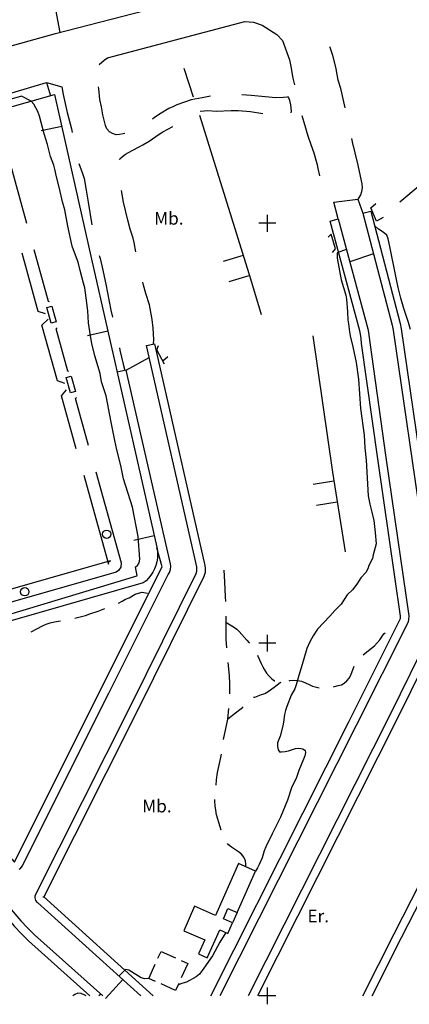
# Model space of a CAD drawing. Units: metres. Extents: x 365919 to 367464, y 4309432 to 4311440.
# Drawn here: x 366252 to 366345, y 4309432 to 4309667 of the extents above; entities that cross this region are included whole.
import ezdxf

# ---------------------------------------------------------------- set-up
doc = ezdxf.new("R2010")
doc.units = ezdxf.units.M
doc.header["$LTSCALE"] = 7.5
doc.header["$MEASUREMENT"] = 0
doc.linetypes.add('0', pattern=[0])
doc.linetypes.add('2', pattern=[0.7, 0.5, -0.2])
doc.layers.add('CARTO', color=7, linetype='CONTINUOUS')
doc.styles.add('ARIAL', font='arial.ttf')

msp = doc.modelspace()

# ---------------------------------------------------------------- linework, layer by layer
at = {"layer": 'CARTO', "linetype": '0'}
for points in [[(366232.692, 4309734.431, 22.09), (366247.912, 4309737.751, 22.62), (366261.772, 4309663.561, 23.15)], [(366077.972, 4309607.111, 15.22), (366094.832, 4309615.471, 15.94), (366113.832, 4309621.431, 16.77), (366132.952, 4309627.031, 17.38), (366207.342, 4309647.281, 20.07), (366208.862, 4309648.201, 19.98), (366209.592, 4309649.141, 19.93), (366210.132, 4309650.841, 19.89), (366210.082, 4309652.031, 19.89), (366215.932, 4309653.631, 20.6), (366216.652, 4309652.891, 20.8), (366218.002, 4309652.161, 21.04), (366219.022, 4309651.961, 21.13), (366220.552, 4309652.131, 21.15), (366260.792, 4309663.311, 23.53), (366313.432, 4309676.961, 24.6)], [(366271.182, 4309655.921, 22.02), (366272.332, 4309656.991, 22.05), (366273.152, 4309657.531, 22.08), (366305.772, 4309666.221, 23.73), (366307.892, 4309666.051, 23.9), (366309.912, 4309665.361, 24.02), (366311.692, 4309664.181, 24.1)], [(366291.282, 4309655.121, 23.39), (366293.502, 4309648.231, 23.28)], [(366057.712, 4309578.871, 13.19), (366057.722, 4309578.931, 13.19), (366058.732, 4309581.111, 13.21), (366060.722, 4309583.411, 13.23), (366089.942, 4309602.741, 14.25), (366096.562, 4309605.391, 14.56), (366108.452, 4309609.231, 15.14), (366160.312, 4309622.371, 17.19), (366258.582, 4309651.691, 21.77), (366259.572, 4309648.491, 21.37)], [(366182.392, 4309597.091, 20.35), (366174.982, 4309624.311, 21.76), (366204.882, 4309632.981, 21.74), (366260.522, 4309648.831, 24.01), (366269.362, 4309609.601, 24.33), (366284.882, 4309541.001, 24.1), (366285.012, 4309540.131, 24.09), (366285.062, 4309539.261, 24.09), (366285.012, 4309538.381, 24.09), (366284.872, 4309537.521, 24.09), (366284.652, 4309536.671, 24.09), (366284.342, 4309535.851, 24.09), (366283.942, 4309535.071, 24.09), (366283.472, 4309534.341, 24.09), (366282.922, 4309533.651, 24.09), (366282.302, 4309533.031, 24.09), (366281.622, 4309532.481, 24.09), (366206.512, 4309510.891, 22.01)], [(366244.582, 4309523.481, 20), (366279.872, 4309534.141, 20), (366280.172, 4309534.151, 20), (366279.762, 4309536.301, 20), (366280.252, 4309536.671, 20), (366280.662, 4309537.261, 20), (366280.862, 4309538.161, 20), (366280.392, 4309543.571, 20), (366279.062, 4309550.511, 20), (366276.962, 4309557.311, 20), (366276.332, 4309560.491, 20), (366275.362, 4309564.181, 20), (366274.892, 4309566.401, 20), (366273.982, 4309570.801, 20), (366272.812, 4309577.061, 20), (366271.732, 4309580.401, 20), (366271.362, 4309582.401, 20), (366270.102, 4309586.601, 20), (366269.402, 4309589.491, 20), (366269.062, 4309591.361, 20), (366268.622, 4309594.411, 20), (366268.452, 4309597.301, 20), (366268.082, 4309600.371, 20), (366267.702, 4309602.771, 20), (366267.442, 4309603.911, 20), (366266.592, 4309606.931, 20), (366266.142, 4309608.901, 20), (366265.002, 4309611.841, 20), (366264.762, 4309612.701, 20), (366263.682, 4309617.421, 20), (366263.002, 4309621.311, 20), (366262.452, 4309623.261, 20), (366261.722, 4309626.431, 20), (366260.982, 4309629.231, 20), (366260.622, 4309631.011, 20), (366260.352, 4309631.961, 20), (366259.552, 4309634.081, 20), (366258.842, 4309636.921, 20), (366258.092, 4309639.441, 20), (366256.972, 4309643.681, 20), (366256.522, 4309644.761, 20), (366255.592, 4309646.541, 20), (366254.932, 4309647.231, 20), (366252.642, 4309648.451, 20), (366221.072, 4309639.251, 20)], [(366295.012, 4309643.921, 23.11), (366301.102, 4309624.311, 22.87), (366307.122, 4309604.921, 22.54), (366309.682, 4309596.381, 22.23)], [(366186.622, 4309598.901, 19.49), (366180.842, 4309619.611, 19.58), (366180.842, 4309620.411, 19.58), (366181.182, 4309621.131, 19.58), (366181.492, 4309621.481, 19.58), (366181.912, 4309621.781, 19.58), (366182.302, 4309621.951, 19.58), (366245.852, 4309640.141, 19.65), (366246.682, 4309640.141, 19.65), (366247.482, 4309639.741, 19.65), (366247.982, 4309639.201, 19.65), (366248.192, 4309638.701, 19.65), (366253.892, 4309618.131, 19.68)], [(366262.242, 4309641.221, 24.07), (366257.362, 4309640.121, 24.07)], [(366359.422, 4309637.171, 24.69), (366352.822, 4309631.671, 25.06), (366342.662, 4309623.151, 24.6)], [(366328.002, 4309619.181, 24.75), (366326.982, 4309623.141, 24.64), (366332.662, 4309623.881, 24.78), (366333.902, 4309620.561, 24.96)], [(366333.902, 4309620.561, 24.96), (366335.812, 4309621.051, 24.96), (366342.762, 4309594.311, 25.54), (366343.042, 4309593.021, 25.54), (366350.072, 4309544.381, 27.08), (366352.712, 4309525.271, 27.79), (366352.692, 4309524.011, 27.9), (366352.572, 4309522.791, 28), (366352.172, 4309521.031, 28.09), (366351.552, 4309519.391, 28.12), (366342.232, 4309500.461, 28.52), (366308.832, 4309434.144, 26.664)], [(366338.702, 4309619.511, 24.07), (366337.172, 4309618.661, 24.84), (366335.822, 4309621.851, 24.77), (366336.952, 4309622.891, 24.26)], [(366297.68, 4309434.144, 26.517), (366330.541, 4309499.451, 28.36), (366342.722, 4309523.731, 27.96), (366342.812, 4309524.021, 27.94), (366342.832, 4309524.561, 27.87), (366337.432, 4309562.061, 26.42), (366333.552, 4309589.481, 25.55), (366333.452, 4309590.681, 25.53), (366333.292, 4309591.751, 25.48), (366333.132, 4309592.521, 25.43), (366326.092, 4309618.661, 24.75), (366328.002, 4309619.181, 24.75)], [(366328.002, 4309619.181, 24.75), (366335.062, 4309592.981, 25.43), (366335.242, 4309592.101, 25.48), (366335.422, 4309590.911, 25.53), (366335.522, 4309589.711, 25.55), (366339.392, 4309562.341, 26.42), (366344.812, 4309524.681, 27.87), (366344.782, 4309523.691, 27.94), (366344.562, 4309522.991, 27.96), (366332.311, 4309498.571, 28.36), (366299.897, 4309434.144, 26.546)], [(366333.902, 4309620.561, 24.96), (366340.842, 4309593.851, 25.54), (366341.102, 4309592.671, 25.54), (366348.122, 4309544.111, 27.08), (366350.732, 4309525.151, 27.79), (366350.722, 4309524.121, 27.9), (366350.622, 4309523.111, 28), (366350.282, 4309521.611, 28.09), (366349.742, 4309520.191, 28.12), (366340.462, 4309501.351, 28.52), (366306.619, 4309434.144, 26.641)], [(366311.171, 4309616.144, 0), (366311.171, 4309620.144, 0)], [(366313.171, 4309618.144, 0), (366309.171, 4309618.144, 0)], [(366345.222, 4309592.851, 25), (366344.772, 4309594.521, 25), (366343.602, 4309597.871, 25), (366342.892, 4309600.291, 25), (366342.262, 4309602.871, 25), (366341.882, 4309604.761, 25), (366340.342, 4309612.641, 25), (366339.872, 4309614.451, 25), (366339.592, 4309615.281, 25), (366338.732, 4309616.051, 25), (366337.612, 4309616.761, 25), (366336.722, 4309617.511, 25)], [(366326.662, 4309611.151, 23.73), (366327.382, 4309612.021, 24.96), (366326.362, 4309615.531, 24.83), (366325.602, 4309614.861, 23.38)], [(366255.612, 4309611.921, 19.69), (366259.042, 4309599.561, 19.72), (366259.252, 4309599.491, 19.72)], [(366329.952, 4309611.931, 25), (366327.762, 4309611.081, 25), (366327.782, 4309609.871, 25), (366328.722, 4309604.681, 25), (366329.812, 4309601.021, 25), (366330.012, 4309600.091, 25), (366330.272, 4309597.051, 25), (366330.292, 4309595.151, 25), (366330.492, 4309594.191, 25), (366330.692, 4309592.311, 25), (366330.852, 4309591.321, 25), (366331.522, 4309588.701, 25), (366332.282, 4309585.011, 25), (366332.862, 4309581.051, 25), (366333.352, 4309574.061, 25), (366334.202, 4309567.701, 25), (366334.342, 4309564.671, 25), (366334.682, 4309561.691, 25), (366335.172, 4309553.221, 25), (366335.562, 4309551.261, 25), (366336.062, 4309549.351, 25), (366336.482, 4309547.341, 25), (366336.822, 4309544.531, 25), (366337.022, 4309541.781, 25), (366336.352, 4309539.201, 25), (366336.152, 4309538.281, 25), (366335.342, 4309536.651, 25), (366335.052, 4309535.881, 25), (366334.612, 4309535.001, 25), (366333.392, 4309533.701, 25), (366332.442, 4309532.191, 25), (366331.422, 4309530.851, 25), (366330.182, 4309529.621, 25), (366328.692, 4309527.431, 25), (366327.202, 4309525.921, 25), (366326.052, 4309524.601, 25), (366323.082, 4309521.491, 25), (366322.032, 4309519.931, 25), (366321.262, 4309518.451, 25), (366320.562, 4309516.901, 25), (366319.872, 4309514.401, 25), (366318.472, 4309509.881, 25), (366318.032, 4309508.211, 25), (366317.672, 4309507.281, 25), (366316.832, 4309505.801, 25), (366315.782, 4309503.081, 25), (366315.482, 4309502.121, 25), (366315.262, 4309501.131, 25), (366315.031, 4309499.351, 25), (366314.861, 4309498.501, 25), (366314.181, 4309496.011, 25), (366313.611, 4309494.381, 25), (366313.601, 4309493.571, 25), (366313.721, 4309492.711, 25), (366314.091, 4309492.301, 25), (366314.521, 4309492.241, 25), (366315.411, 4309492.331, 25), (366316.211, 4309492.501, 25), (366317.861, 4309493.061, 25), (366318.661, 4309493.141, 25), (366319.581, 4309493.011, 25), (366320.171, 4309492.601, 25), (366320.271, 4309492.101, 25), (366320.091, 4309491.321, 25), (366319.791, 4309490.541, 25), (366318.661, 4309487.791, 25), (366318.091, 4309486.191, 25), (366316.941, 4309483.661, 25), (366315.961, 4309480.791, 25), (366314.311, 4309476.701, 25), (366312.301, 4309472.721, 25), (366310.831, 4309469.651, 25), (366310.441, 4309468.721, 25), (366309.891, 4309467.041, 25), (366309.231, 4309465.411, 25), (366308.841, 4309464.631, 25), (366308.331, 4309463.871, 25)], [(366252.712, 4309611.121, 19.69), (366256.582, 4309597.241, 19.72), (366258.272, 4309596.651, 19.72)], [(366305.392, 4309610.491, 22.63), (366300.612, 4309609.011, 22.63)], [(366336.402, 4309610.901, 25), (366330.752, 4309608.941, 25)], [(366302.102, 4309604.241, 22.63), (366306.872, 4309605.721, 22.63)], [(366262.952, 4309580.021, 19.76), (366261.212, 4309580.591, 19.76), (366257.522, 4309593.841, 19.73), (366258.982, 4309595.331, 19.72)], [(366263.892, 4309582.881, 19.76), (366263.672, 4309582.951, 19.76), (366260.882, 4309592.981, 19.73), (366261.122, 4309593.231, 19.72)], [(366273.242, 4309592.441, 24.27), (366268.362, 4309591.341, 24.27)], [(366321.982, 4309591.351, 23.39), (366326.682, 4309558.851, 23.68), (366329.662, 4309539.871, 24.04)], [(366281.038, 4309434.144, 25.409), (366256.481, 4309456.361, 23.66), (366256.081, 4309456.881, 23.66), (366255.901, 4309457.511, 23.62), (366255.921, 4309457.951, 23.58), (366256.061, 4309458.371, 23.53), (366278.332, 4309502.681, 22.56), (366294.212, 4309534.711, 21.9), (366294.372, 4309535.271, 21.9), (366294.402, 4309535.851, 21.9), (366294.352, 4309536.291, 21.9), (366282.402, 4309589.001, 21.48), (366284.322, 4309589.431, 21.48), (366296.302, 4309536.621, 21.9), (366296.382, 4309535.911, 21.9), (366296.332, 4309534.941, 21.9), (366296.052, 4309533.991, 21.9), (366280.092, 4309501.791, 22.56), (366257.881, 4309457.611, 23.53), (366257.871, 4309457.781, 23.66), (366283.971, 4309434.144, 25.53)], [(366286.712, 4309584.561, 21.16), (366284.902, 4309588.011, 21.34), (366285.292, 4309589.041, 21.34)], [(366277.572, 4309583.171, 21.71), (366283.042, 4309586.171, 21.54)], [(366287.462, 4309586.311, 20.34), (366286.302, 4309585.321, 20.76)], [(366252.121, 4309464.291, 23.22), (366252.401, 4309464.491, 23.21), (366252.851, 4309465.031, 23.2), (366273.432, 4309506.271, 22.38), (366287.582, 4309534.501, 21.97), (366287.862, 4309534.951, 21.97), (366288.132, 4309535.711, 21.97), (366288.192, 4309536.511, 21.97), (366288.112, 4309537.041, 21.96), (366277.572, 4309583.171, 21.71), (366275.452, 4309582.671, 21.71)], [(366265.712, 4309564.461, 19.8), (366262.202, 4309577.021, 19.77), (366263.352, 4309578.511, 19.77)], [(366268.592, 4309565.261, 19.8), (366265.502, 4309576.381, 19.77), (366265.732, 4309576.671, 19.77)], [(366060.912, 4309574.911, 13.09), (366102.242, 4309532.731, 15.56), (366103.392, 4309531.881, 15.61), (366104.652, 4309531.261, 15.72), (366111.802, 4309529.411, 17.66), (366120.252, 4309538.641, 16.01), (366121.482, 4309537.501, 16.01), (366113.642, 4309528.931, 16.06), (366145.262, 4309520.781, 17.66), (366187.722, 4309509.831, 19.56), (366220.732, 4309501.311, 21.13), (366250.951, 4309466.061, 23.16), (366250.971, 4309466.061, 23.2), (366251.101, 4309466.121, 23.22), (366250.961, 4309466.031, 23.21), (366251.091, 4309466.171, 23.2), (366271.562, 4309507.201, 22.38), (366286.172, 4309536.351, 22), (366284.892, 4309540.871, 22.04)], [(366270.362, 4309558.941, 19.82), (366276.392, 4309537.251, 19.87), (366276.302, 4309536.281, 19.87), (366275.782, 4309535.491, 19.87), (366275.192, 4309535.041, 19.87), (366211.062, 4309516.731, 19.69), (366210.362, 4309516.901, 19.69), (366209.832, 4309517.141, 19.69), (366209.372, 4309517.601, 19.69), (366209.062, 4309518.161, 19.69), (366203.072, 4309539.671, 19.62)], [(366267.462, 4309558.141, 19.82), (366273.352, 4309536.971, 19.87), (366273.382, 4309537.301, 19.87), (366273.562, 4309537.571, 19.87), (366273.832, 4309537.781, 19.87), (366210.982, 4309519.831, 19.69), (366211.342, 4309519.741, 19.69), (366211.572, 4309519.641, 19.69), (366211.792, 4309519.421, 19.69), (366211.862, 4309519.301, 19.69), (366205.952, 4309540.471, 19.62)], [(366327.022, 4309556.711, 23.72), (366322.082, 4309555.941, 23.72)], [(366322.852, 4309551.001, 23.72), (366327.792, 4309551.771, 23.72)], [(366284.272, 4309543.681, 24.11), (366279.402, 4309542.571, 24.11)], [(366089.58, 4309434.144, 21.014), (366090.481, 4309441.291, 21.27), (366094.021, 4309470.081, 20.92), (366099.102, 4309511.241, 16.49), (366100.492, 4309522.461, 15.77), (366100.782, 4309522.871, 15.76), (366101.392, 4309523.331, 15.76), (366102.122, 4309523.551, 15.8), (366102.642, 4309523.541, 15.84), (366134.682, 4309515.331, 17.25), (366185.712, 4309502.221, 19.66), (366214.201, 4309494.821, 21.02), (366215.251, 4309494.441, 21.1), (366215.921, 4309494.101, 21.15), (366216.851, 4309493.481, 21.21), (366217.671, 4309492.721, 21.27), (366252.541, 4309452.021, 23.69), (366254.111, 4309450.331, 23.8), (366255.761, 4309448.711, 23.92), (366272.03, 4309434.144, 25.033)], [(366091.633, 4309434.144, 21.023), (366092.501, 4309441.031, 21.27), (366096.041, 4309469.831, 20.92), (366101.122, 4309510.981, 16.49), (366102.422, 4309521.481, 15.77), (366185.201, 4309500.241, 19.66), (366213.591, 4309492.871, 21.02), (366214.881, 4309492.331, 21.15), (366215.581, 4309491.871, 21.21), (366216.191, 4309491.301, 21.27), (366251.011, 4309450.661, 23.69), (366252.641, 4309448.901, 23.8), (366254.361, 4309447.221, 23.92), (366268.965, 4309434.144, 24.915)], [(366333.922, 4309434.144, 26.722), (366341.351, 4309448.911, 27.11), (366362.061, 4309489.541, 28.26), (366377.452, 4309520.031, 28.25)], [(366336.14, 4309434.144, 26.746), (366343.121, 4309448.021, 27.11), (366363.831, 4309488.651, 28.26), (366378.622, 4309517.941, 28.25), (366378.912, 4309519.341, 28.25)], [(366303.951, 4309453.971, 25), (366302.861, 4309451.531, 25)], [(366301.261, 4309449.241, 25), (366299.891, 4309446.931, 25), (366298.131, 4309443.701, 25), (366296.081, 4309440.721, 25), (366294.981, 4309439.291, 25), (366294.261, 4309438.671, 25), (366291.941, 4309437.401, 25), (366291.091, 4309437.201, 25), (366289.931, 4309436.781, 25)], [(366282.951, 4309438.321, 25), (366282.051, 4309438.171, 25), (366281.131, 4309438.411, 25), (366278.201, 4309440.291, 25), (366277.421, 4309440.461, 25), (366275.811, 4309438.861, 25)], [(366276.741, 4309438.021, 25), (366272.681, 4309433.551, 25)], [(366268.058, 4309434.144, 25), (366267.721, 4309434.351, 25), (366266.891, 4309434.721, 25), (366266.091, 4309434.761, 25), (366265.381, 4309434.491, 25), (366264.919, 4309434.144, 25)], [(366271.521, 4309434.591, 25), (366271.041, 4309434.144, 25)]]:
    msp.add_polyline3d(points, dxfattribs=at)
at = {"layer": 'CARTO', "color": 7, "linetype": '0'}
for points in [[(366311.692, 4309664.181, 24.1), (366313.452, 4309663.071, 23.79), (366314.782, 4309661.691, 23.72), (366316.422, 4309657.101, 23.67), (366316.772, 4309655.471, 23.64), (366317.262, 4309652.721, 23.73), (366317.602, 4309651.091, 23.76)], [(366329.652, 4309645.621, 23.92), (366328.902, 4309649.241, 23.94), (366328.612, 4309650.251, 23.86), (366328.032, 4309652.201, 23.86), (366327.512, 4309654.921, 23.83), (366326.922, 4309657.511, 23.86), (366326.642, 4309658.361, 23.86), (366326.082, 4309660.041, 24.05), (366326.032, 4309660.161, 24.05)], [(366258.582, 4309651.691, 21.59), (366262.252, 4309650.621, 21.52), (366262.592, 4309648.781, 21.51), (366263.562, 4309644.531, 21.46), (366264.582, 4309640.601, 21.4), (366264.762, 4309639.731, 21.37)], [(366277.222, 4309639.521, 21.72), (366276.832, 4309639.411, 21.69), (366276.002, 4309639.281, 21.69), (366275.162, 4309639.241, 21.67), (366274.292, 4309639.491, 21.63), (366273.592, 4309639.931, 21.58), (366273.002, 4309640.661, 21.56), (366272.662, 4309641.441, 21.56), (366272.022, 4309644.001, 21.58), (366271.712, 4309645.861, 21.62), (366271.322, 4309647.651, 21.64), (366271.092, 4309650.131, 21.72), (366270.972, 4309650.671, 21.72)], [(366297.602, 4309648.421, 22.9), (366295.672, 4309648.001, 22.86), (366293.882, 4309647.721, 22.79), (366293.042, 4309647.501, 22.76), (366291.452, 4309646.961, 22.54), (366289.632, 4309646.331, 22.44), (366288.682, 4309645.911, 22.31), (366287.752, 4309645.451, 22.3), (366285.922, 4309644.371, 22.11), (366284.322, 4309643.341, 22.03), (366283.802, 4309642.971, 22.02)], [(366316.832, 4309644.431, 23.1), (366316.892, 4309644.841, 23.1), (366316.712, 4309646.341, 23.1), (366316.512, 4309647.401, 23.13), (366316.212, 4309648.161, 23.13), (366315.852, 4309648.211, 23.12), (366314.982, 4309648.091, 23.1), (366313.222, 4309648.031, 23.1), (366307.352, 4309648.571, 23.09), (366305.072, 4309648.711, 23.08)], [(366295.192, 4309644.821, 22.85), (366296.152, 4309644.951, 22.94), (366297.002, 4309644.981, 22.94), (366299.022, 4309644.841, 22.9), (366302.532, 4309645.021, 22.88), (366304.252, 4309645.031, 22.91), (366307.162, 4309644.731, 22.93), (366310.122, 4309644.281, 22.96)], [(366319.372, 4309643.801, 23.88), (366319.832, 4309642.211, 23.97), (366320.772, 4309638.961, 24), (366321.522, 4309636.891, 24), (366322.192, 4309634.931, 24.14), (366322.772, 4309632.971, 24.14), (366322.992, 4309632.041, 24.2), (366323.202, 4309631.181, 24.34), (366323.582, 4309629.421, 24.36)], [(366275.982, 4309633.331, 21.55), (366276.042, 4309633.461, 21.58), (366276.702, 4309634.071, 21.73), (366277.452, 4309634.611, 21.73), (366278.962, 4309635.501, 21.8), (366280.642, 4309636.361, 21.93), (366281.542, 4309636.801, 21.94), (366283.072, 4309637.681, 21.94), (366285.462, 4309639.331, 22.1), (366286.332, 4309639.891, 22.1), (366288.672, 4309641.191, 22.26)], [(366332.662, 4309623.881, 24.78), (366332.672, 4309623.881, 24.69), (366332.892, 4309624.151, 24.61), (366333.372, 4309624.921, 24.58), (366333.682, 4309625.671, 24.58), (366333.802, 4309626.561, 24.58), (366333.712, 4309627.501, 24.59), (366333.342, 4309629.341, 24.58), (366332.802, 4309632.021, 24.45), (366332.072, 4309634.921, 24.41), (366331.792, 4309635.961, 24.34), (366331.562, 4309636.781, 24.02), (366331.262, 4309638.301, 24.01)], [(366266.332, 4309632.401, 21.32), (366266.402, 4309632.171, 21.33), (366267.022, 4309630.501, 21.33), (366267.542, 4309628.771, 21.31), (366268.062, 4309626.031, 21.36), (366268.502, 4309623.141, 21.31), (366269.432, 4309617.761, 21.29)], [(366279.852, 4309611.381, 21.24), (366279.512, 4309613.601, 21.23), (366279.262, 4309614.631, 21.23), (366278.562, 4309616.761, 21.23), (366277.952, 4309618.901, 21.23), (366276.942, 4309623.201, 21.26), (366276.452, 4309625.961, 21.29)], [(366271.142, 4309610.471, 21.33), (366271.352, 4309609.721, 21.33), (366271.842, 4309607.721, 21.32), (366272.722, 4309603.671, 21.32), (366273.932, 4309597.451, 21.32), (366274.332, 4309595.821, 21.32)], [(366284.102, 4309589.381, 21.52), (366284.122, 4309590.461, 21.39), (366283.972, 4309593.171, 21.26), (366283.752, 4309595.191, 21.26), (366283.302, 4309597.871, 21.23), (366283.102, 4309598.731, 21.22), (366282.272, 4309601.411, 21.21), (366281.712, 4309603.401, 21.26), (366281.532, 4309604.081, 21.26)], [(366275.972, 4309588.501, 21.35), (366276.102, 4309587.891, 21.35), (366276.892, 4309584.571, 21.46), (366277.252, 4309583.091, 21.44)], [(366301.252, 4309528.061, 22.06), (366301.222, 4309529.171, 22.05), (366301.072, 4309532.731, 21.9), (366300.922, 4309535.541, 21.88), (366300.922, 4309535.551, 21.88)], [(366275.732, 4309527.701, 21.08), (366276.652, 4309528.141, 21.12), (366277.432, 4309528.641, 21.16), (366278.282, 4309528.951, 21.22), (366279.722, 4309529.811, 21.42), (366280.512, 4309530.091, 21.55), (366281.352, 4309530.271, 21.71), (366282.612, 4309530.051, 22)], [(366265.362, 4309524.081, 20.87), (366267.912, 4309524.771, 20.9), (366268.922, 4309525.101, 20.91), (366270.872, 4309525.791, 21), (366272.482, 4309526.411, 21)], [(366254.962, 4309520.861, 20.67), (366254.972, 4309520.861, 20.67), (366257.652, 4309522.301, 20.7), (366258.552, 4309522.691, 20.71), (366259.482, 4309523.011, 20.75), (366260.532, 4309523.261, 20.75), (366261.922, 4309523.451, 20.77)], [(366301.542, 4309517.061, 22.16), (366301.372, 4309519.121, 22.18), (366301.392, 4309521.821, 22.2), (366301.332, 4309524.531, 22.09), (366301.332, 4309524.561, 22.09)], [(366301.362, 4309523.101, 22.14), (366301.492, 4309522.971, 22.2), (366302.302, 4309522.481, 22.23), (366303.072, 4309522.031, 22.46), (366303.872, 4309521.491, 22.56), (366304.482, 4309520.931, 22.57), (366306.252, 4309518.871, 22.57), (366306.852, 4309518.261, 22.59), (366306.922, 4309518.171, 22.6)], [(366311.17, 4309516.144, 0), (366311.17, 4309520.144, 0)], [(366333.972, 4309515.341, 27.57), (366335.262, 4309516.411, 27.63), (366336.672, 4309517.491, 27.72), (366337.952, 4309518.981, 27.8), (366338.902, 4309520.371, 27.84), (366339.192, 4309520.641, 27.91)], [(366313.17, 4309518.144, 0), (366309.17, 4309518.144, 0)], [(366302.202, 4309506.091, 22.32), (366302.212, 4309506.351, 22.32), (366302.232, 4309508.431, 22.3), (366302.152, 4309510.441, 22.3), (366301.852, 4309513.581, 22.2)], [(366308.822, 4309515.251, 22.87), (366308.912, 4309515.061, 22.87), (366309.312, 4309514.201, 22.95), (366309.702, 4309513.341, 23.23), (366310.082, 4309512.541, 23.26), (366310.452, 4309511.791, 23.41), (366310.972, 4309510.971, 23.71), (366311.592, 4309510.251, 23.83), (366312.192, 4309509.671, 24.15), (366312.862, 4309509.201, 24.16), (366312.952, 4309509.161, 24.19)], [(366326.892, 4309507.761, 26.74), (366327.132, 4309507.861, 26.77), (366328.002, 4309508.061, 27), (366328.832, 4309508.241, 27.07), (366329.402, 4309508.651, 27.14), (366330.082, 4309509.161, 27.37), (366330.652, 4309509.801, 27.37), (366331.042, 4309510.541, 27.39), (366331.812, 4309512.651, 27.43)], [(366314.382, 4309508.801, 24.55), (366314.232, 4309508.691, 24.34), (366313.522, 4309508.151, 24.15), (366312.772, 4309507.601, 24.03), (366311.362, 4309506.551, 23.94), (366310.542, 4309506.081, 23.72), (366309.732, 4309505.821, 23.69), (366308.102, 4309505.231, 23.33), (366307.902, 4309505.181, 23.3)], [(366316.342, 4309509.191, 24.84), (366316.502, 4309509.231, 24.86), (366317.392, 4309509.341, 24.86), (366318.322, 4309509.291, 25.09), (366319.312, 4309509.071, 25.15), (366320.272, 4309508.711, 25.18), (366321.142, 4309508.311, 25.53), (366321.932, 4309507.931, 25.61), (366322.832, 4309507.651, 25.83), (366323.512, 4309507.501, 25.98)], [(366300.751, 4309495.211, 22.36), (366301.741, 4309500.051, 22.39), (366302.002, 4309502.601, 22.36)], [(366305.352, 4309503.001, 22.67), (366304.952, 4309502.521, 22.66), (366303.612, 4309501.461, 22.59), (366301.731, 4309500.041, 22.38)], [(366298.951, 4309484.371, 22.41), (366299.051, 4309485.621, 22.39), (366299.331, 4309487.341, 22.39), (366300.111, 4309490.931, 22.35), (366300.231, 4309491.751, 22.35)], [(366300.201, 4309473.581, 22.71), (366299.961, 4309474.401, 22.6), (366299.081, 4309477.281, 22.54), (366298.871, 4309478.351, 22.54), (366298.741, 4309479.441, 22.52), (366298.691, 4309480.521, 22.47), (366298.701, 4309480.881, 22.46)], [(366306.011, 4309464.881, 23.29), (366306.051, 4309465.501, 23.25), (366305.951, 4309466.341, 23.26), (366305.601, 4309467.181, 23.22), (366305.021, 4309467.931, 23.05), (366304.301, 4309468.451, 22.84), (366302.601, 4309469.571, 22.82), (366301.951, 4309470.131, 22.83), (366301.711, 4309470.441, 22.83)], [(366311.17, 4309432.144, 0), (366311.17, 4309436.144, 0)], [(366313.17, 4309434.144, 0), (366309.17, 4309434.144, 0)]]:
    msp.add_polyline3d(points, dxfattribs=at)
for points in [[(366259.912, 4309598.401, 20.91), (366260.942, 4309594.671, 21), (366259.702, 4309594.331, 20.99), (366258.672, 4309598.051, 20.99)], [(366263.292, 4309581.421, 20.99), (366264.522, 4309581.761, 20.99), (366265.552, 4309578.081, 21), (366264.322, 4309577.731, 20.99)]]:
    msp.add_polyline3d(points, close=True, dxfattribs=at)
at = {"layer": 'CARTO', "linetype": '0'}
msp.add_polyline3d([(366303.951, 4309453.971, 26.61), (366308.331, 4309463.871, 26.61), (366304.271, 4309465.661, 26.61), (366298.831, 4309453.331, 26.37), (366293.861, 4309455.521, 26.37), (366291.291, 4309449.681, 26.34), (366296.261, 4309447.491, 25.97), (366294.791, 4309444.151, 26.15), (366296.881, 4309443.221, 26.15), (366299.841, 4309449.881, 26.3), (366301.741, 4309449.031, 26.42), (366302.861, 4309451.531, 26.3), (366300.711, 4309452.481, 25.75), (366301.791, 4309454.941, 26.34)], close=True, dxfattribs=at)
at = {"layer": 'CARTO', "linetype": '2'}
msp.add_polyline3d([(366282.951, 4309438.321, 25.16), (366285.861, 4309444.751, 25.16), (366292.231, 4309441.861, 25.16), (366289.321, 4309435.431, 25.16)], close=True, dxfattribs=at)
at = {"layer": 'CARTO', "linetype": '0'}
for centre in [(366272.932, 4309544.091, 19.85), (366253.432, 4309530.391, 19.81)]:
    msp.add_circle(centre, 1, dxfattribs=at)

# ---------------------------------------------------------------- texts
at = {"layer": 'CARTO', "color": 7, "style": 'ARIAL'}
for s, p in [('Mb.', (366284.232, 4309617.811, 21.43)), ('Mb.', (366281.391, 4309477.851, 21.43)), ('Er.', (366320.701, 4309451.661, 32.29))]:
    msp.add_text(s, height=3, rotation=359.99991, dxfattribs=at).set_placement(p)

doc.saveas('drawing.dxf')
